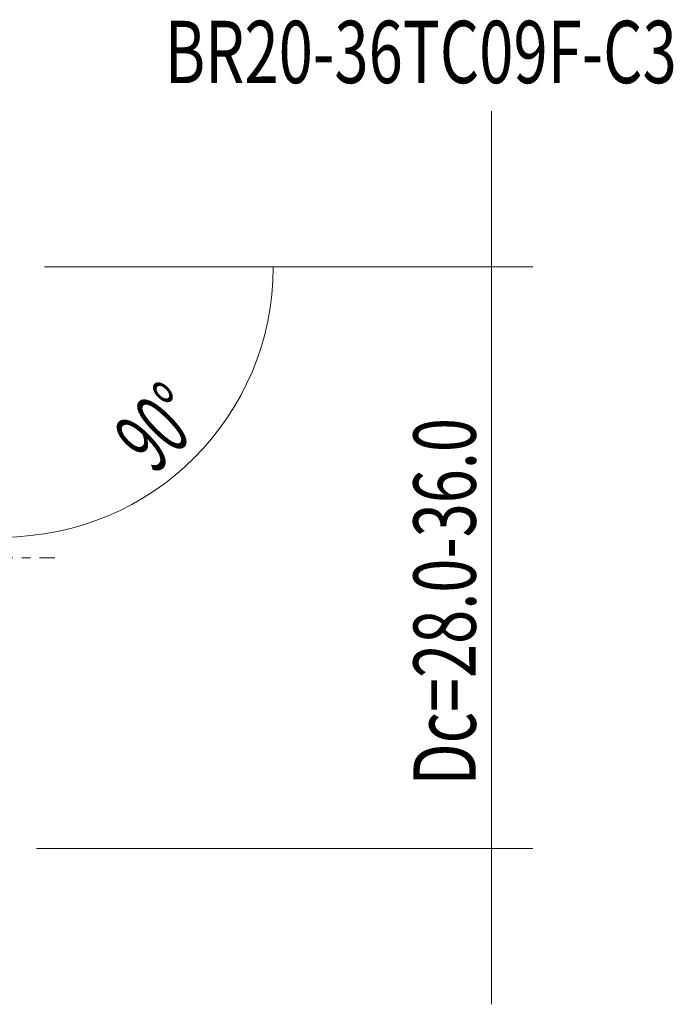
# Model space of a CAD drawing. Units: millimetres. Extents: x -33 to 115, y -21 to 55.
# Drawn here: x 84 to 115, y -21 to 26 of the extents above; entities that cross this region are included whole.
import ezdxf

# ---------------------------------------------------------------- set-up
doc = ezdxf.new("R2010")
doc.units = ezdxf.units.MM
doc.linetypes.add('CENTER', pattern=[47.5, 22, -8.5, 8.5, -8.5])
for name, color, linetype in [('2', 7, 'CONTINUOUS'), ('SK4', 2, 'CENTER'), ('SK6', 5, 'CONTINUOUS')]:
    doc.layers.add(name, color=color, linetype=linetype)
doc.styles.add('iso_b_vert', font='simplex.shx')
doc.dimstyles.get("Standard").update_dxf_attribs({"dimtxt": 0.18, "dimasz": 0.18, "dimexe": 0.18, "dimexo": 0.0625, "dimgap": 0.09, "dimtad": 1, "dimzin": 0, "dimdsep": 52, "dimtxsty": 'Standard', "dimcen": 0.09, "dimadec": 0, "dimazin": 0, "dimtfac": 1, "dimtdec": 4, "dimtofl": 0, "dimtmove": 0, "dimatfit": 3, "dimfxl": 1, "dimtolj": 1, "dimtzin": 0, "dimarcsym": 0})

# ---------------------------------------------------------------- blocks, each defined once
blk = doc.blocks.new('DimnDraft3D3')
at = {"layer": '2', "lineweight": 13}
for p, q in [((106.5, 21.498411), (106.5, -21.498146)), ((85, 13.998411), (108.5, 13.998411)), ((84.604532, -13.998146), (108.5, -13.998146))]:
    blk.add_line(p, q, dxfattribs=at)
for points in [[(106.5, 13.998411), (106.082003, 17.17341), (106.917997, 17.173413), (106.5, 13.998411)], [(106.5, -13.998146), (106.917997, -17.173144), (106.082003, -17.173147), (106.5, -13.998146)]]:
    blk.add_solid(points, dxfattribs=at)
at = {"layer": '2', "lineweight": 18, "insert": (105.75, -10.969604), "char_height": 3, "attachment_point": 7, "rotation": 90, "line_spacing_factor": 1.084337, "style": 'iso_b_vert'}
blk.add_mtext('\\W0.7221;Dc=28.0-36.0', dxfattribs=at)
blk = doc.blocks.new('DimnDraft3D4')
at = {"layer": '2', "lineweight": 13}
for p, q in [((87, 13.998411), (98.006123, 13.998411)), ((83, 3.365124), (83, -1.007712))]:
    blk.add_line(p, q, dxfattribs=at)
blk.add_arc((83, 13.998411), 13.006123, 270, 0, dxfattribs=at)
for points in [[(96.006123, 13.998411), (96.230655, 10.803897), (95.396202, 10.854631), (96.006123, 13.998411)], [(83, 0.992288), (86.143777, 1.602209), (86.194517, 0.767757), (83, 0.992288)]]:
    blk.add_solid(points, dxfattribs=at)
at = {"layer": '2', "lineweight": 18, "insert": (90.283343, 3.948978), "char_height": 3, "attachment_point": 7, "rotation": 45, "line_spacing_factor": 1.084337, "style": 'iso_b_vert'}
blk.add_mtext('\\W0.5899;90%%d', dxfattribs=at)

msp = doc.modelspace()

# ---------------------------------------------------------------- linework, layer by layer
at = {"layer": 'SK4', "lineweight": 13, "ltscale": 0.05}
msp.add_line((-24.5, 0), (85.5, 0), dxfattribs=at)

# ---------------------------------------------------------------- texts
at = {"layer": 'SK6', "lineweight": 18, "insert": (90.781, 22.841), "char_height": 3, "attachment_point": 7, "line_spacing_factor": 1.084337, "style": 'iso_b_vert'}
msp.add_mtext('\\W0.7255;BR20-36TC09F-C3', dxfattribs=at)

# ---------------------------------------------------------------- dimensions: what is measured, and where the dimension line sits
at = {"layer": '2', "lineweight": 13}
dim = msp.add_linear_dim(base=(106.5, -13.998), p1=(85, 13.998), p2=(84.605, -13.998), angle=90, dimstyle='Standard', override={"dimtxt": 3, "dimasz": 3.175, "dimexe": 2, "dimexo": 2, "dimgap": 1.5, "dimtad": 1, "dimtih": 0, "dimtoh": 0, "dimdec": 1, "dimpost": '<>', "dimtxsty": 'iso_b_vert', "dimsah": 1, "dimclrd": 7, "dimclre": 7, "dimclrt": 7, "dimtofl": 1, "dimtmove": 0}, dxfattribs=at)
dim.commit()
dim.dimension.update_dxf_attribs({"geometry": 'DimnDraft3D3', "text_midpoint": (106.5, -11.72)})
dim = msp.add_angular_dim_2l(base=(92.197, 4.802), line1=((83, 5.365), (83, 13.602)), line2=((83, 13.998), (84, 13.998)), dimstyle='Standard', override={"dimpost": '<>'}, dxfattribs=at)
dim.commit()
dim.dimension.update_dxf_attribs({"geometry": 'DimnDraft3D4', "text_midpoint": (90.075, 6.923)})

doc.saveas('drawing.dxf')
